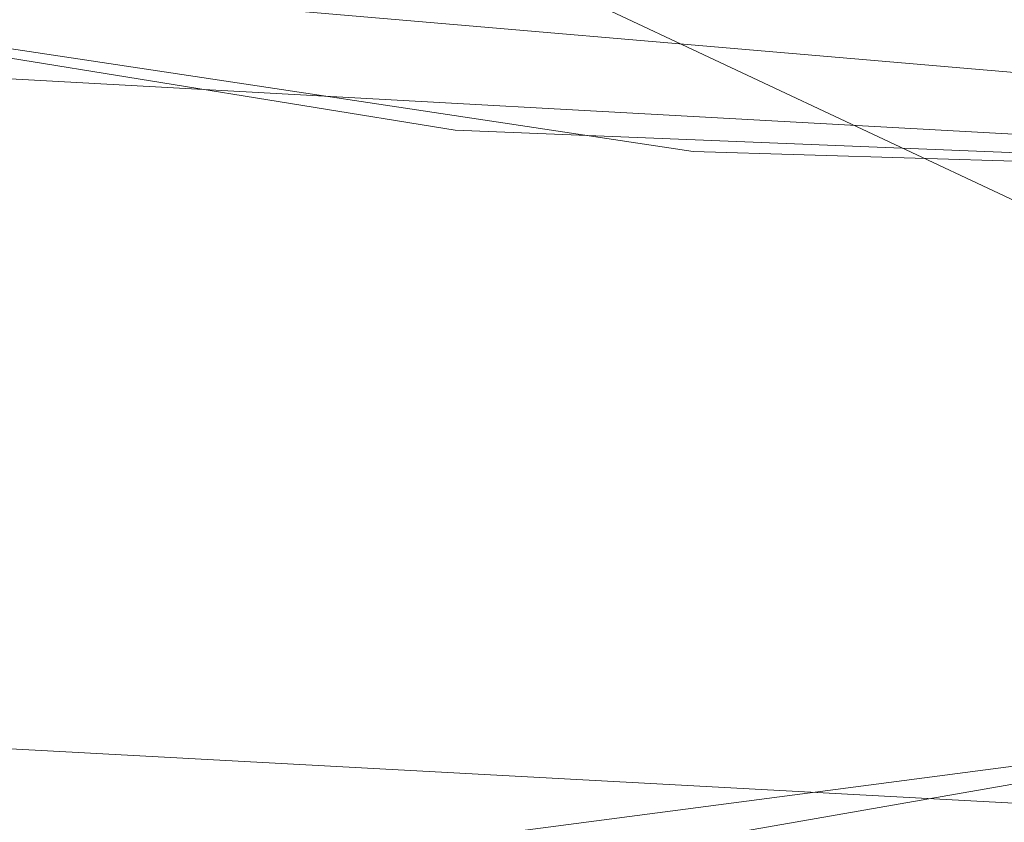
# Model space of a CAD drawing. Extents: x -52 to 211, y -72 to 0.
# Drawn here: x -41 to -40, y -67 to -67 of the extents above; entities that cross this region are included whole.
import ezdxf

# ---------------------------------------------------------------- set-up
doc = ezdxf.new("R2010")
doc.units = 0
doc.header["$LTSCALE"] = 500
doc.header["$MEASUREMENT"] = 0
doc.layers.add('DWXOUTLINES', color=7, linetype='Continuous')
doc.layers.add('KLUDI_BATERIA_ZLOTA', color=7, linetype='Continuous')

msp = doc.modelspace()

# ---------------------------------------------------------------- linework, layer by layer
at = {"layer": 'DWXOUTLINES', "color": 0, "lineweight": 15}
for p, q in [((-49.32, -62.84, -224.03), (-39.43, -67.49, -224.03)), ((-33.98, -66.16, -224.03), (-41.1, -67.4, -224.03)), ((-41.22, -67.38, -410.55), (-34.81, -66.54, -410.55))]:
    msp.add_line(p, q, dxfattribs=at)
at = {"layer": 'KLUDI_BATERIA_ZLOTA', "lineweight": 15}
for points, invisible_edges in [([(-37.402, -43.184, -223.539), (-39.749, -42.983, -223.539), (-41.798, -66.816, -223.539), (-39.451, -67.017, -223.539)], 10), ([(-42.339, -64.426, -410.55701), (-40.901, -64.729, -410.55701), (-41.232, -67.393, -410.55701), (-42.835, -67.074, -410.55701)], 10), ([(-40.901, -64.729, -410.55701), (-39.6, -64.815, -410.55701), (-39.6, -67.5, -410.55701), (-41.232, -67.393, -410.55701)], 10), ([(-39.6, -65.054, -447.70499), (-19.6, -67.021, -446.01801), (-48.722, -65.723, -447.18799), (-39.6, -65.054, -447.70499)], 13), ([(-19.6, -68.487, -444.34601), (-48.722, -68.692, -444.073), (-48.722, -65.723, -447.18799), (-19.6, -67.021, -446.01801)], 13), ([(-42.19, -66.724, -421.686), (-40.76, -66.941, -421.897), (-40.745, -66.844, -421.82999), (-42.156, -66.631, -421.62)], 15), ([(-40.771, -66.958, -421.91299), (-40.76, -66.941, -421.897), (-42.19, -66.724, -421.686), (-42.189, -66.729, -421.69101)], 7), ([(-48.722, -68.692, -423.92099), (-40.649, -66.969, -421.92401), (-42.075, -66.754, -421.715), (-48.722, -68.692, -423.92099)], 13), ([(-39.357, -66.992, -421.948), (-39.361, -66.895, -421.88101), (-40.745, -66.844, -421.82999), (-40.76, -66.941, -421.897)], 15), ([(-41.068, -66.928, -223.539), (-41.062, -67.049, -223.558), (-39.449, -67.143, -223.56), (-39.451, -67.017, -223.539)], 7), ([(-39.357, -66.992, -421.948), (-40.76, -66.941, -421.897), (-40.771, -66.958, -421.91299), (-39.385, -67.014, -421.96899)], 11), ([(-48.722, -68.692, -423.92099), (-39.268, -67.011, -421.966), (-40.649, -66.969, -421.92401), (-48.722, -68.692, -423.92099)], 13), ([(-48.722, -68.692, -423.92099), (-19.6, -68.487, -423.64801), (-39.268, -67.011, -421.966), (-48.722, -68.692, -423.92099)], 15), ([(-39.449, -67.143, -223.56), (-41.062, -67.049, -223.558), (-41.076, -67.166, -223.60899), (-39.448, -67.26, -223.612)], 15), ([(-41.083, -67.221, -223.646), (-39.447, -67.312, -223.64799), (-39.448, -67.26, -223.612), (-41.076, -67.166, -223.60899)], 15), ([(-41.232, -67.393, -225.55701), (-39.6, -67.5, -225.55701), (-39.445, -67.499, -224.03799), (-42.252, -67.215, -224.03799)], 11), ([(-41.083, -67.221, -223.646), (-41.089, -67.27, -223.692), (-39.447, -67.359, -223.692), (-39.447, -67.312, -223.64799)], 13), ([(-39.447, -67.359, -223.692), (-41.089, -67.27, -223.692), (-41.094, -67.313, -223.743), (-39.446, -67.4, -223.74001)], 15)]:
    msp.add_3dface(points, dxfattribs=dict(at, invisible_edges=invisible_edges))

doc.saveas('drawing.dxf')
